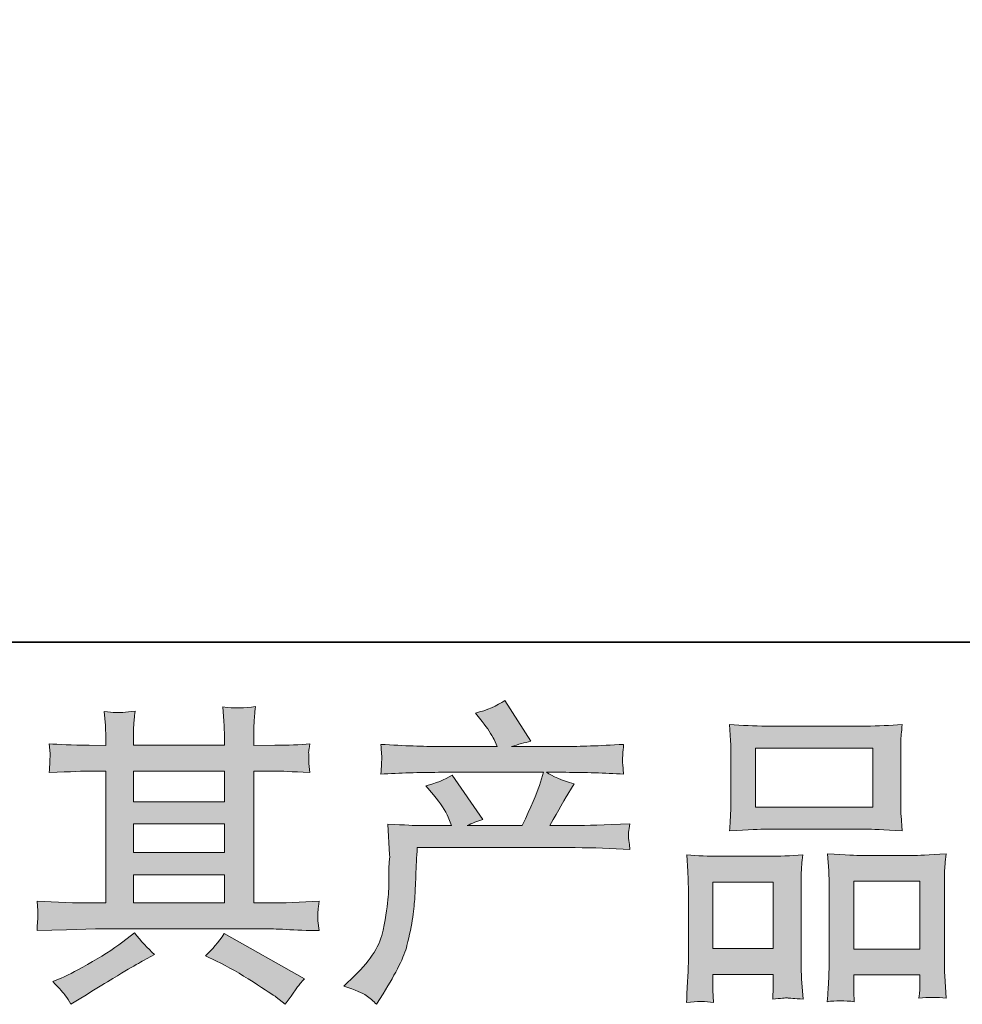
# Model space of a CAD drawing. Units: inches. Extents: x -95 to 525, y -448 to -6.
# Drawn here: x 54 to 101, y -448 to -399 of the extents above; entities that cross this region are included whole.
import ezdxf

# ---------------------------------------------------------------- set-up
doc = ezdxf.new("R2010")
doc.units = ezdxf.units.IN
doc.header["$MEASUREMENT"] = 0
doc.layers.add('图层 1', color=7, linetype='Continuous')

msp = doc.modelspace()

# ---------------------------------------------------------------- hatches: boundary and pattern name
at = {"layer": '图层 1'}
h = msp.add_hatch(color=7, dxfattribs=at)
h.dxf.hatch_style = 2
edge = h.paths.add_edge_path()
edge.add_spline(control_points=[(69.986, -447.293), (69.986, -447.293), (70.527, -446.768), (70.527, -446.768), (71.33, -445.986), (71.799, -445.234), (71.932, -444.513), (72.066, -443.792), (72.149, -443.247), (72.18, -442.876), (72.211, -442.505), (72.221, -442.15), (72.216, -441.81), (72.211, -441.47), (72.216, -441.239), (72.231, -441.12), (72.247, -441.002), (72.257, -440.925), (72.257, -440.883), (72.257, -440.883), (72.241, -440.791), (72.241, -440.791), (72.241, -440.791), (72.164, -439.267), (72.164, -439.267), (73.019, -439.318), (73.534, -439.344), (73.709, -439.344), (73.709, -439.344), (75.315, -439.344), (75.315, -439.344), (75.315, -439.344), (75.145, -438.927), (75.145, -438.927), (75.011, -438.608), (74.769, -438.242), (74.419, -437.83), (74.419, -437.83), (74.033, -437.382), (74.033, -437.382), (74.527, -437.259), (74.965, -437.079), (75.346, -436.842), (75.346, -436.842), (76.86, -439.035), (76.86, -439.035), (76.582, -439.128), (76.324, -439.231), (76.087, -439.344), (76.087, -439.344), (78.806, -439.344), (78.806, -439.344), (79.249, -438.417), (79.532, -437.758), (79.655, -437.362), (79.655, -437.362), (79.856, -436.708), (79.856, -436.708), (79.856, -436.708), (74.666, -436.708), (74.666, -436.708), (73.709, -436.708), (72.756, -436.739), (71.809, -436.801), (71.83, -436.595), (71.84, -436.435), (71.845, -436.327), (71.85, -436.214), (71.855, -436.121), (71.86, -436.044), (71.866, -435.967), (71.85, -435.725), (71.809, -435.323), (73.003, -435.395), (73.956, -435.431), (74.666, -435.431), (74.666, -435.431), (77.57, -435.431), (77.57, -435.431), (77.57, -435.431), (77.416, -435.091), (77.416, -435.091), (77.292, -434.834), (77.096, -434.535), (76.829, -434.195), (76.829, -434.195), (76.489, -433.778), (76.489, -433.778), (77.066, -433.634), (77.555, -433.423), (77.956, -433.145), (77.956, -433.145), (79.238, -435.169), (79.238, -435.169), (78.929, -435.241), (78.61, -435.328), (78.281, -435.431), (78.281, -435.431), (80.937, -435.431), (80.937, -435.431), (81.638, -435.431), (82.6, -435.395), (83.826, -435.323), (83.805, -435.529), (83.79, -435.689), (83.784, -435.802), (83.779, -435.92), (83.774, -436.023), (83.769, -436.116), (83.764, -436.214), (83.769, -436.275), (83.779, -436.306), (83.779, -436.306), (83.826, -436.801), (83.826, -436.801), (82.878, -436.739), (81.926, -436.708), (80.968, -436.708), (80.968, -436.708), (80.011, -436.708), (80.011, -436.708), (80.309, -436.904), (80.762, -437.099), (81.37, -437.285), (81.37, -437.285), (80.937, -438), (80.937, -438), (80.896, -438.062), (80.644, -438.51), (80.18, -439.344), (80.18, -439.344), (81.432, -439.344), (81.432, -439.344), (81.957, -439.344), (82.858, -439.313), (84.135, -439.251), (84.104, -439.432), (84.083, -439.571), (84.073, -439.663), (84.062, -439.761), (84.057, -439.833), (84.062, -439.89), (84.068, -439.941), (84.093, -440.157), (84.135, -440.528), (83.239, -440.466), (82.338, -440.436), (81.432, -440.436), (81.432, -440.436), (73.616, -440.436), (73.616, -440.436), (73.585, -440.899), (73.559, -441.362), (73.544, -441.831), (73.529, -442.299), (73.513, -442.66), (73.498, -442.907), (73.482, -443.154), (73.446, -443.478), (73.39, -443.88), (73.333, -444.281), (73.24, -444.75), (73.106, -445.285), (72.972, -445.821), (72.581, -446.614), (71.932, -447.664), (71.932, -447.664), (71.608, -448.189), (71.608, -448.189), (71.433, -448.024), (71.258, -447.88), (71.088, -447.757), (70.918, -447.633), (70.553, -447.479), (69.986, -447.293)], knot_values=[0, 0, 0, 0, 1, 1, 1, 2, 2, 2, 3, 3, 3, 4, 4, 4, 5, 5, 5, 6, 6, 6, 7, 7, 7, 8, 8, 8, 9, 9, 9, 10, 10, 10, 11, 11, 11, 12, 12, 12, 13, 13, 13, 14, 14, 14, 15, 15, 15, 16, 16, 16, 17, 17, 17, 18, 18, 18, 19, 19, 19, 20, 20, 20, 21, 21, 21, 22, 22, 22, 23, 23, 23, 24, 24, 24, 25, 25, 25, 26, 26, 26, 27, 27, 27, 28, 28, 28, 29, 29, 29, 30, 30, 30, 31, 31, 31, 32, 32, 32, 33, 33, 33, 34, 34, 34, 35, 35, 35, 36, 36, 36, 37, 37, 37, 38, 38, 38, 39, 39, 39, 40, 40, 40, 41, 41, 41, 42, 42, 42, 43, 43, 43, 44, 44, 44, 45, 45, 45, 46, 46, 46, 47, 47, 47, 48, 48, 48, 49, 49, 49, 50, 50, 50, 51, 51, 51, 52, 52, 52, 53, 53, 53, 54, 54, 54, 55, 55, 55, 56, 56, 56, 57, 57, 57, 58, 58, 58, 58], degree=3, periodic=0)
h = msp.add_hatch(color=7, dxfattribs=at)
h.dxf.hatch_style = 2
h.paths.add_polyline_path([(59.586, -441.774), (64.076, -441.774), (64.076, -443.175), (59.586, -443.175)])
edge = h.paths.add_edge_path()
edge.add_spline(control_points=[(54.808, -444.544), (54.808, -444.544), (56.26, -444.498), (56.26, -444.498), (56.26, -444.498), (57.697, -444.451), (57.697, -444.451), (57.697, -444.451), (66.094, -444.451), (66.094, -444.451), (66.29, -444.451), (66.635, -444.462), (67.129, -444.487), (67.623, -444.513), (68.169, -444.534), (68.766, -444.544), (68.766, -444.544), (68.704, -444.055), (68.704, -444.055), (68.694, -444.034), (68.689, -443.967), (68.694, -443.854), (68.699, -443.736), (68.704, -443.633), (68.709, -443.535), (68.715, -443.437), (68.735, -443.283), (68.766, -443.082), (67.881, -443.144), (67.01, -443.175), (66.156, -443.175), (66.156, -443.175), (65.538, -443.175), (65.538, -443.175), (65.538, -443.175), (65.538, -436.646), (65.538, -436.646), (65.538, -436.646), (66.65, -436.646), (66.65, -436.646), (66.846, -436.646), (67.397, -436.672), (68.303, -436.723), (68.303, -436.723), (68.256, -436.265), (68.256, -436.265), (68.256, -436.265), (68.256, -436.013), (68.256, -436.013), (68.246, -435.838), (68.241, -435.725), (68.246, -435.668), (68.251, -435.611), (68.272, -435.488), (68.303, -435.292), (67.808, -435.344), (67.232, -435.369), (66.573, -435.369), (66.573, -435.369), (65.538, -435.385), (65.538, -435.385), (65.538, -435.385), (65.538, -434.891), (65.538, -434.891), (65.538, -434.664), (65.538, -434.453), (65.543, -434.262), (65.548, -434.072), (65.574, -433.804), (65.615, -433.454), (65.1, -433.536), (64.565, -433.542), (63.999, -433.47), (63.999, -433.47), (64.045, -434.18), (64.045, -434.18), (64.065, -434.499), (64.076, -434.731), (64.076, -434.875), (64.076, -434.875), (64.076, -435.369), (64.076, -435.369), (64.076, -435.369), (59.586, -435.369), (59.586, -435.369), (59.586, -435.369), (59.586, -434.921), (59.586, -434.921), (59.586, -434.715), (59.586, -434.53), (59.591, -434.371), (59.597, -434.211), (59.622, -433.984), (59.663, -433.686), (59.169, -433.737), (58.85, -433.758), (58.696, -433.748), (58.541, -433.737), (58.356, -433.722), (58.129, -433.701), (58.129, -433.701), (58.191, -434.396), (58.191, -434.396), (58.201, -434.499), (58.206, -434.695), (58.206, -434.983), (58.206, -434.983), (58.206, -435.385), (58.206, -435.385), (58.206, -435.385), (57.388, -435.369), (57.388, -435.369), (56.523, -435.359), (55.864, -435.333), (55.411, -435.292), (55.411, -435.292), (55.457, -435.781), (55.457, -435.781), (55.457, -435.858), (55.452, -435.992), (55.442, -436.173), (55.431, -436.353), (55.421, -436.538), (55.411, -436.723), (56.513, -436.672), (57.166, -436.646), (57.372, -436.646), (57.372, -436.646), (58.206, -436.646), (58.206, -436.646), (58.206, -436.646), (58.206, -443.175), (58.206, -443.175), (58.206, -443.175), (57.619, -443.175), (57.619, -443.175), (56.682, -443.175), (55.745, -443.144), (54.808, -443.082), (54.808, -443.082), (54.855, -443.566), (54.855, -443.566), (54.855, -443.597), (54.855, -443.674), (54.855, -443.798), (54.844, -443.926), (54.829, -444.173), (54.808, -444.544)], knot_values=[0, 0, 0, 0, 1, 1, 1, 2, 2, 2, 3, 3, 3, 4, 4, 4, 5, 5, 5, 6, 6, 6, 7, 7, 7, 8, 8, 8, 9, 9, 9, 10, 10, 10, 11, 11, 11, 12, 12, 12, 13, 13, 13, 14, 14, 14, 15, 15, 15, 16, 16, 16, 17, 17, 17, 18, 18, 18, 19, 19, 19, 20, 20, 20, 21, 21, 21, 22, 22, 22, 23, 23, 23, 24, 24, 24, 25, 25, 25, 26, 26, 26, 27, 27, 27, 28, 28, 28, 29, 29, 29, 30, 30, 30, 31, 31, 31, 32, 32, 32, 33, 33, 33, 34, 34, 34, 35, 35, 35, 36, 36, 36, 37, 37, 37, 38, 38, 38, 39, 39, 39, 40, 40, 40, 41, 41, 41, 42, 42, 42, 43, 43, 43, 44, 44, 44, 45, 45, 45, 46, 46, 46, 47, 47, 47, 48, 48, 48, 49, 49, 49, 49], degree=3, periodic=0)
h.paths.add_polyline_path([(59.586, -439.262), (64.076, -439.262), (64.076, -440.683), (59.586, -440.683)])
h.paths.add_polyline_path([(59.586, -436.646), (64.076, -436.646), (64.076, -438.17), (59.586, -438.17)])
edge = h.paths.add_edge_path()
edge.add_spline(control_points=[(56.219, -447.762), (56.301, -447.875), (56.389, -448.014), (56.482, -448.179), (56.482, -448.179), (56.976, -447.885), (56.976, -447.885), (58.006, -447.247), (58.732, -446.799), (59.159, -446.547), (59.586, -446.295), (59.895, -446.12), (60.081, -446.017), (60.081, -446.017), (60.621, -445.723), (60.621, -445.723), (60.281, -445.414), (59.952, -445.059), (59.633, -444.657), (59.633, -444.657), (59.046, -445.105), (59.046, -445.105), (58.551, -445.476), (57.97, -445.847), (57.305, -446.217), (56.641, -446.588), (56.219, -446.809), (56.034, -446.882), (56.034, -446.882), (55.586, -447.067), (55.586, -447.067), (55.926, -447.417), (56.137, -447.649), (56.219, -447.762)], knot_values=[0, 0, 0, 0, 1, 1, 1, 2, 2, 2, 3, 3, 3, 4, 4, 4, 5, 5, 5, 6, 6, 6, 7, 7, 7, 8, 8, 8, 9, 9, 9, 10, 10, 10, 11, 11, 11, 11], degree=3, periodic=0)
edge = h.paths.add_edge_path()
edge.add_spline(control_points=[(63.679, -446.047), (64.266, -446.336), (64.869, -446.681), (65.492, -447.082), (66.115, -447.484), (66.501, -447.736), (66.645, -447.839), (66.645, -447.839), (67.077, -448.179), (67.077, -448.179), (67.077, -448.179), (67.371, -447.793), (67.371, -447.793), (67.371, -447.793), (67.695, -447.329), (67.695, -447.329), (67.757, -447.237), (67.87, -447.103), (68.035, -446.928), (68.035, -446.928), (64.065, -444.688), (64.065, -444.688), (63.787, -445.121), (63.479, -445.486), (63.139, -445.785), (63.139, -445.785), (63.679, -446.047), (63.679, -446.047)], knot_values=[0, 0, 0, 0, 1, 1, 1, 2, 2, 2, 3, 3, 3, 4, 4, 4, 5, 5, 5, 6, 6, 6, 7, 7, 7, 8, 8, 8, 9, 9, 9, 9], degree=3, periodic=0)
h = msp.add_hatch(color=7, dxfattribs=at)
h.dxf.hatch_style = 2
h.paths.add_polyline_path([(90.344, -435.508), (96.151, -435.508), (96.151, -438.433), (90.344, -438.433)])
edge = h.paths.add_edge_path()
edge.add_spline(control_points=[(88.274, -448.102), (88.274, -448.102), (88.243, -447.484), (88.243, -447.484), (88.243, -447.484), (88.243, -447.098), (88.243, -447.098), (88.243, -447.098), (88.243, -446.712), (88.243, -446.712), (88.243, -446.712), (91.229, -446.712), (91.229, -446.712), (91.229, -446.712), (91.229, -447.082), (91.229, -447.082), (91.229, -447.329), (91.224, -447.479), (91.219, -447.535), (91.214, -447.592), (91.209, -447.726), (91.198, -447.932), (91.595, -447.891), (91.837, -447.87), (91.924, -447.875), (92.017, -447.88), (92.274, -447.901), (92.702, -447.932), (92.702, -447.932), (92.625, -446.928), (92.625, -446.928), (92.614, -446.825), (92.609, -446.459), (92.609, -445.836), (92.609, -445.836), (92.609, -442.598), (92.609, -442.598), (92.609, -442.16), (92.609, -441.841), (92.614, -441.645), (92.619, -441.445), (92.645, -441.161), (92.686, -440.786), (92.084, -440.837), (91.512, -440.863), (90.972, -440.863), (90.972, -440.863), (88.619, -440.863), (88.619, -440.863), (88.017, -440.863), (87.461, -440.837), (86.951, -440.786), (86.951, -440.786), (86.997, -441.615), (86.997, -441.615), (87.018, -441.97), (87.028, -442.299), (87.028, -442.603), (87.028, -442.603), (87.028, -445.975), (87.028, -445.975), (87.028, -446.243), (87.018, -446.547), (86.997, -446.876), (86.977, -447.211), (86.956, -447.618), (86.935, -448.102), (87.45, -448.04), (87.898, -448.04), (88.274, -448.102)], knot_values=[0, 0, 0, 0, 1, 1, 1, 2, 2, 2, 3, 3, 3, 4, 4, 4, 5, 5, 5, 6, 6, 6, 7, 7, 7, 8, 8, 8, 9, 9, 9, 10, 10, 10, 11, 11, 11, 12, 12, 12, 13, 13, 13, 14, 14, 14, 15, 15, 15, 16, 16, 16, 17, 17, 17, 18, 18, 18, 19, 19, 19, 20, 20, 20, 21, 21, 21, 22, 22, 22, 23, 23, 23, 23], degree=3, periodic=0)
h.paths.add_polyline_path([(88.243, -442.14), (91.229, -442.14), (91.229, -445.435), (88.243, -445.435)])
edge = h.paths.add_edge_path()
edge.add_spline(control_points=[(90.884, -439.524), (90.884, -439.524), (95.822, -439.524), (95.822, -439.524), (96.079, -439.524), (96.676, -439.55), (97.608, -439.601), (97.608, -439.601), (97.547, -438.839), (97.547, -438.839), (97.536, -438.736), (97.531, -438.474), (97.531, -438.047), (97.531, -438.047), (97.531, -436.09), (97.531, -436.09), (97.531, -435.673), (97.531, -435.369), (97.536, -435.174), (97.541, -434.983), (97.567, -434.705), (97.608, -434.34), (96.996, -434.391), (96.404, -434.417), (95.822, -434.417), (95.822, -434.417), (90.884, -434.417), (90.884, -434.417), (90.282, -434.417), (89.674, -434.391), (89.067, -434.34), (89.067, -434.34), (89.113, -435.132), (89.113, -435.132), (89.124, -435.292), (89.129, -435.606), (89.129, -436.075), (89.129, -436.075), (89.129, -438.047), (89.129, -438.047), (89.129, -438.345), (89.124, -438.592), (89.113, -438.793), (89.103, -438.994), (89.087, -439.267), (89.067, -439.601), (90.009, -439.55), (90.611, -439.524), (90.884, -439.524)], knot_values=[0, 0, 0, 0, 1, 1, 1, 2, 2, 2, 3, 3, 3, 4, 4, 4, 5, 5, 5, 6, 6, 6, 7, 7, 7, 8, 8, 8, 9, 9, 9, 10, 10, 10, 11, 11, 11, 12, 12, 12, 13, 13, 13, 14, 14, 14, 15, 15, 15, 16, 16, 16, 16], degree=3, periodic=0)
edge = h.paths.add_edge_path()
edge.add_spline(control_points=[(95.235, -448.061), (95.235, -448.061), (95.204, -447.566), (95.204, -447.566), (95.204, -447.566), (95.204, -447.211), (95.204, -447.211), (95.204, -447.211), (95.204, -446.732), (95.204, -446.732), (95.204, -446.732), (98.478, -446.732), (98.478, -446.732), (98.478, -446.732), (98.478, -447.118), (98.478, -447.118), (98.478, -447.345), (98.473, -447.484), (98.468, -447.535), (98.463, -447.587), (98.453, -447.705), (98.432, -447.891), (98.88, -447.829), (99.333, -447.829), (99.786, -447.891), (99.786, -447.891), (99.709, -446.779), (99.709, -446.779), (99.699, -446.655), (99.694, -446.325), (99.694, -445.79), (99.694, -445.79), (99.694, -442.655), (99.694, -442.655), (99.694, -442.186), (99.694, -441.846), (99.699, -441.635), (99.704, -441.429), (99.73, -441.131), (99.771, -440.744), (98.906, -440.796), (98.355, -440.822), (98.123, -440.822), (98.123, -440.822), (95.575, -440.822), (95.575, -440.822), (95.369, -440.822), (94.818, -440.796), (93.912, -440.744), (93.912, -440.744), (93.973, -441.589), (93.973, -441.589), (93.984, -441.712), (93.989, -442.068), (93.989, -442.655), (93.989, -442.655), (93.989, -445.965), (93.989, -445.965), (93.989, -446.444), (93.979, -446.799), (93.963, -447.031), (93.948, -447.262), (93.927, -447.607), (93.896, -448.061), (94.313, -447.999), (94.761, -447.999), (95.235, -448.061)], knot_values=[0, 0, 0, 0, 1, 1, 1, 2, 2, 2, 3, 3, 3, 4, 4, 4, 5, 5, 5, 6, 6, 6, 7, 7, 7, 8, 8, 8, 9, 9, 9, 10, 10, 10, 11, 11, 11, 12, 12, 12, 13, 13, 13, 14, 14, 14, 15, 15, 15, 16, 16, 16, 17, 17, 17, 18, 18, 18, 19, 19, 19, 20, 20, 20, 21, 21, 21, 22, 22, 22, 22], degree=3, periodic=0)
h.paths.add_polyline_path([(95.204, -442.098), (98.478, -442.098), (98.478, -445.455), (95.204, -445.455)])

# ---------------------------------------------------------------- linework, layer by layer
at = {"layer": '图层 1', "color": 7, "lineweight": 35}
msp.add_lwpolyline([(525.389, -430.259), (-93.541, -430.259), (-93.541, -29.359), (525.389, -29.359), (525.389, -430.259), (525.389, -430.259)], dxfattribs=at)
at = {"layer": '图层 1', "color": 7, "lineweight": 0}
for points in [[(90.344, -435.508), (96.151, -435.508), (96.151, -438.433), (90.344, -438.433), (90.344, -435.508)], [(59.586, -436.646), (64.076, -436.646), (64.076, -438.17), (59.586, -438.17), (59.586, -436.646)], [(59.586, -439.262), (64.076, -439.262), (64.076, -440.683), (59.586, -440.683), (59.586, -439.262)], [(59.586, -441.774), (64.076, -441.774), (64.076, -443.175), (59.586, -443.175), (59.586, -441.774)], [(88.243, -442.14), (91.229, -442.14), (91.229, -445.435), (88.243, -445.435), (88.243, -442.14)], [(95.204, -442.098), (98.478, -442.098), (98.478, -445.455), (95.204, -445.455), (95.204, -442.098)]]:
    msp.add_lwpolyline(points, dxfattribs=at)
for points, knots in [([(69.986, -447.293), (69.986, -447.293), (70.527, -446.768), (70.527, -446.768), (71.33, -445.986), (71.799, -445.234), (71.932, -444.513), (72.066, -443.792), (72.149, -443.247), (72.18, -442.876), (72.211, -442.505), (72.221, -442.15), (72.216, -441.81), (72.211, -441.47), (72.216, -441.239), (72.231, -441.12), (72.247, -441.002), (72.257, -440.925), (72.257, -440.883), (72.257, -440.883), (72.241, -440.791), (72.241, -440.791), (72.241, -440.791), (72.164, -439.267), (72.164, -439.267), (73.019, -439.318), (73.534, -439.344), (73.709, -439.344), (73.709, -439.344), (75.315, -439.344), (75.315, -439.344), (75.315, -439.344), (75.145, -438.927), (75.145, -438.927), (75.011, -438.608), (74.769, -438.242), (74.419, -437.83), (74.419, -437.83), (74.033, -437.382), (74.033, -437.382), (74.527, -437.259), (74.965, -437.079), (75.346, -436.842), (75.346, -436.842), (76.86, -439.035), (76.86, -439.035), (76.582, -439.128), (76.324, -439.231), (76.087, -439.344), (76.087, -439.344), (78.806, -439.344), (78.806, -439.344), (79.249, -438.417), (79.532, -437.758), (79.655, -437.362), (79.655, -437.362), (79.856, -436.708), (79.856, -436.708), (79.856, -436.708), (74.666, -436.708), (74.666, -436.708), (73.709, -436.708), (72.756, -436.739), (71.809, -436.801), (71.83, -436.595), (71.84, -436.435), (71.845, -436.327), (71.85, -436.214), (71.855, -436.121), (71.86, -436.044), (71.866, -435.967), (71.85, -435.725), (71.809, -435.323), (73.003, -435.395), (73.956, -435.431), (74.666, -435.431), (74.666, -435.431), (77.57, -435.431), (77.57, -435.431), (77.57, -435.431), (77.416, -435.091), (77.416, -435.091), (77.292, -434.834), (77.096, -434.535), (76.829, -434.195), (76.829, -434.195), (76.489, -433.778), (76.489, -433.778), (77.066, -433.634), (77.555, -433.423), (77.956, -433.145), (77.956, -433.145), (79.238, -435.169), (79.238, -435.169), (78.929, -435.241), (78.61, -435.328), (78.281, -435.431), (78.281, -435.431), (80.937, -435.431), (80.937, -435.431), (81.638, -435.431), (82.6, -435.395), (83.826, -435.323), (83.805, -435.529), (83.79, -435.689), (83.784, -435.802), (83.779, -435.92), (83.774, -436.023), (83.769, -436.116), (83.764, -436.214), (83.769, -436.275), (83.779, -436.306), (83.779, -436.306), (83.826, -436.801), (83.826, -436.801), (82.878, -436.739), (81.926, -436.708), (80.968, -436.708), (80.968, -436.708), (80.011, -436.708), (80.011, -436.708), (80.309, -436.904), (80.762, -437.099), (81.37, -437.285), (81.37, -437.285), (80.937, -438), (80.937, -438), (80.896, -438.062), (80.644, -438.51), (80.18, -439.344), (80.18, -439.344), (81.432, -439.344), (81.432, -439.344), (81.957, -439.344), (82.858, -439.313), (84.135, -439.251), (84.104, -439.432), (84.083, -439.571), (84.073, -439.663), (84.062, -439.761), (84.057, -439.833), (84.062, -439.89), (84.068, -439.941), (84.093, -440.157), (84.135, -440.528), (83.239, -440.466), (82.338, -440.436), (81.432, -440.436), (81.432, -440.436), (73.616, -440.436), (73.616, -440.436), (73.585, -440.899), (73.559, -441.362), (73.544, -441.831), (73.529, -442.299), (73.513, -442.66), (73.498, -442.907), (73.482, -443.154), (73.446, -443.478), (73.39, -443.88), (73.333, -444.281), (73.24, -444.75), (73.106, -445.285), (72.972, -445.821), (72.581, -446.614), (71.932, -447.664), (71.932, -447.664), (71.608, -448.189), (71.608, -448.189), (71.433, -448.024), (71.258, -447.88), (71.088, -447.757), (70.918, -447.633), (70.553, -447.479), (69.986, -447.293)], [0, 0, 0, 0, 1, 1, 1, 2, 2, 2, 3, 3, 3, 4, 4, 4, 5, 5, 5, 6, 6, 6, 7, 7, 7, 8, 8, 8, 9, 9, 9, 10, 10, 10, 11, 11, 11, 12, 12, 12, 13, 13, 13, 14, 14, 14, 15, 15, 15, 16, 16, 16, 17, 17, 17, 18, 18, 18, 19, 19, 19, 20, 20, 20, 21, 21, 21, 22, 22, 22, 23, 23, 23, 24, 24, 24, 25, 25, 25, 26, 26, 26, 27, 27, 27, 28, 28, 28, 29, 29, 29, 30, 30, 30, 31, 31, 31, 32, 32, 32, 33, 33, 33, 34, 34, 34, 35, 35, 35, 36, 36, 36, 37, 37, 37, 38, 38, 38, 39, 39, 39, 40, 40, 40, 41, 41, 41, 42, 42, 42, 43, 43, 43, 44, 44, 44, 45, 45, 45, 46, 46, 46, 47, 47, 47, 48, 48, 48, 49, 49, 49, 50, 50, 50, 51, 51, 51, 52, 52, 52, 53, 53, 53, 54, 54, 54, 55, 55, 55, 56, 56, 56, 57, 57, 57, 58, 58, 58, 58]), ([(54.808, -444.544), (54.808, -444.544), (56.26, -444.498), (56.26, -444.498), (56.26, -444.498), (57.697, -444.451), (57.697, -444.451), (57.697, -444.451), (66.094, -444.451), (66.094, -444.451), (66.29, -444.451), (66.635, -444.462), (67.129, -444.487), (67.623, -444.513), (68.169, -444.534), (68.766, -444.544), (68.766, -444.544), (68.704, -444.055), (68.704, -444.055), (68.694, -444.034), (68.689, -443.967), (68.694, -443.854), (68.699, -443.736), (68.704, -443.633), (68.709, -443.535), (68.715, -443.437), (68.735, -443.283), (68.766, -443.082), (67.881, -443.144), (67.01, -443.175), (66.156, -443.175), (66.156, -443.175), (65.538, -443.175), (65.538, -443.175), (65.538, -443.175), (65.538, -436.646), (65.538, -436.646), (65.538, -436.646), (66.65, -436.646), (66.65, -436.646), (66.846, -436.646), (67.397, -436.672), (68.303, -436.723), (68.303, -436.723), (68.256, -436.265), (68.256, -436.265), (68.256, -436.265), (68.256, -436.013), (68.256, -436.013), (68.246, -435.838), (68.241, -435.725), (68.246, -435.668), (68.251, -435.611), (68.272, -435.488), (68.303, -435.292), (67.808, -435.344), (67.232, -435.369), (66.573, -435.369), (66.573, -435.369), (65.538, -435.385), (65.538, -435.385), (65.538, -435.385), (65.538, -434.891), (65.538, -434.891), (65.538, -434.664), (65.538, -434.453), (65.543, -434.262), (65.548, -434.072), (65.574, -433.804), (65.615, -433.454), (65.1, -433.536), (64.565, -433.542), (63.999, -433.47), (63.999, -433.47), (64.045, -434.18), (64.045, -434.18), (64.065, -434.499), (64.076, -434.731), (64.076, -434.875), (64.076, -434.875), (64.076, -435.369), (64.076, -435.369), (64.076, -435.369), (59.586, -435.369), (59.586, -435.369), (59.586, -435.369), (59.586, -434.921), (59.586, -434.921), (59.586, -434.715), (59.586, -434.53), (59.591, -434.371), (59.597, -434.211), (59.622, -433.984), (59.663, -433.686), (59.169, -433.737), (58.85, -433.758), (58.696, -433.748), (58.541, -433.737), (58.356, -433.722), (58.129, -433.701), (58.129, -433.701), (58.191, -434.396), (58.191, -434.396), (58.201, -434.499), (58.206, -434.695), (58.206, -434.983), (58.206, -434.983), (58.206, -435.385), (58.206, -435.385), (58.206, -435.385), (57.388, -435.369), (57.388, -435.369), (56.523, -435.359), (55.864, -435.333), (55.411, -435.292), (55.411, -435.292), (55.457, -435.781), (55.457, -435.781), (55.457, -435.858), (55.452, -435.992), (55.442, -436.173), (55.431, -436.353), (55.421, -436.538), (55.411, -436.723), (56.513, -436.672), (57.166, -436.646), (57.372, -436.646), (57.372, -436.646), (58.206, -436.646), (58.206, -436.646), (58.206, -436.646), (58.206, -443.175), (58.206, -443.175), (58.206, -443.175), (57.619, -443.175), (57.619, -443.175), (56.682, -443.175), (55.745, -443.144), (54.808, -443.082), (54.808, -443.082), (54.855, -443.566), (54.855, -443.566), (54.855, -443.597), (54.855, -443.674), (54.855, -443.798), (54.844, -443.926), (54.829, -444.173), (54.808, -444.544)], [0, 0, 0, 0, 1, 1, 1, 2, 2, 2, 3, 3, 3, 4, 4, 4, 5, 5, 5, 6, 6, 6, 7, 7, 7, 8, 8, 8, 9, 9, 9, 10, 10, 10, 11, 11, 11, 12, 12, 12, 13, 13, 13, 14, 14, 14, 15, 15, 15, 16, 16, 16, 17, 17, 17, 18, 18, 18, 19, 19, 19, 20, 20, 20, 21, 21, 21, 22, 22, 22, 23, 23, 23, 24, 24, 24, 25, 25, 25, 26, 26, 26, 27, 27, 27, 28, 28, 28, 29, 29, 29, 30, 30, 30, 31, 31, 31, 32, 32, 32, 33, 33, 33, 34, 34, 34, 35, 35, 35, 36, 36, 36, 37, 37, 37, 38, 38, 38, 39, 39, 39, 40, 40, 40, 41, 41, 41, 42, 42, 42, 43, 43, 43, 44, 44, 44, 45, 45, 45, 46, 46, 46, 47, 47, 47, 48, 48, 48, 49, 49, 49, 49]), ([(90.884, -439.524), (90.884, -439.524), (95.822, -439.524), (95.822, -439.524), (96.079, -439.524), (96.676, -439.55), (97.608, -439.601), (97.608, -439.601), (97.547, -438.839), (97.547, -438.839), (97.536, -438.736), (97.531, -438.474), (97.531, -438.047), (97.531, -438.047), (97.531, -436.09), (97.531, -436.09), (97.531, -435.673), (97.531, -435.369), (97.536, -435.174), (97.541, -434.983), (97.567, -434.705), (97.608, -434.34), (96.996, -434.391), (96.404, -434.417), (95.822, -434.417), (95.822, -434.417), (90.884, -434.417), (90.884, -434.417), (90.282, -434.417), (89.674, -434.391), (89.067, -434.34), (89.067, -434.34), (89.113, -435.132), (89.113, -435.132), (89.124, -435.292), (89.129, -435.606), (89.129, -436.075), (89.129, -436.075), (89.129, -438.047), (89.129, -438.047), (89.129, -438.345), (89.124, -438.592), (89.113, -438.793), (89.103, -438.994), (89.087, -439.267), (89.067, -439.601), (90.009, -439.55), (90.611, -439.524), (90.884, -439.524)], [0, 0, 0, 0, 1, 1, 1, 2, 2, 2, 3, 3, 3, 4, 4, 4, 5, 5, 5, 6, 6, 6, 7, 7, 7, 8, 8, 8, 9, 9, 9, 10, 10, 10, 11, 11, 11, 12, 12, 12, 13, 13, 13, 14, 14, 14, 15, 15, 15, 16, 16, 16, 16]), ([(88.274, -448.102), (88.274, -448.102), (88.243, -447.484), (88.243, -447.484), (88.243, -447.484), (88.243, -447.098), (88.243, -447.098), (88.243, -447.098), (88.243, -446.712), (88.243, -446.712), (88.243, -446.712), (91.229, -446.712), (91.229, -446.712), (91.229, -446.712), (91.229, -447.082), (91.229, -447.082), (91.229, -447.329), (91.224, -447.479), (91.219, -447.535), (91.214, -447.592), (91.209, -447.726), (91.198, -447.932), (91.595, -447.891), (91.837, -447.87), (91.924, -447.875), (92.017, -447.88), (92.274, -447.901), (92.702, -447.932), (92.702, -447.932), (92.625, -446.928), (92.625, -446.928), (92.614, -446.825), (92.609, -446.459), (92.609, -445.836), (92.609, -445.836), (92.609, -442.598), (92.609, -442.598), (92.609, -442.16), (92.609, -441.841), (92.614, -441.645), (92.619, -441.445), (92.645, -441.161), (92.686, -440.786), (92.084, -440.837), (91.512, -440.863), (90.972, -440.863), (90.972, -440.863), (88.619, -440.863), (88.619, -440.863), (88.017, -440.863), (87.461, -440.837), (86.951, -440.786), (86.951, -440.786), (86.997, -441.615), (86.997, -441.615), (87.018, -441.97), (87.028, -442.299), (87.028, -442.603), (87.028, -442.603), (87.028, -445.975), (87.028, -445.975), (87.028, -446.243), (87.018, -446.547), (86.997, -446.876), (86.977, -447.211), (86.956, -447.618), (86.935, -448.102), (87.45, -448.04), (87.898, -448.04), (88.274, -448.102)], [0, 0, 0, 0, 1, 1, 1, 2, 2, 2, 3, 3, 3, 4, 4, 4, 5, 5, 5, 6, 6, 6, 7, 7, 7, 8, 8, 8, 9, 9, 9, 10, 10, 10, 11, 11, 11, 12, 12, 12, 13, 13, 13, 14, 14, 14, 15, 15, 15, 16, 16, 16, 17, 17, 17, 18, 18, 18, 19, 19, 19, 20, 20, 20, 21, 21, 21, 22, 22, 22, 23, 23, 23, 23]), ([(95.235, -448.061), (95.235, -448.061), (95.204, -447.566), (95.204, -447.566), (95.204, -447.566), (95.204, -447.211), (95.204, -447.211), (95.204, -447.211), (95.204, -446.732), (95.204, -446.732), (95.204, -446.732), (98.478, -446.732), (98.478, -446.732), (98.478, -446.732), (98.478, -447.118), (98.478, -447.118), (98.478, -447.345), (98.473, -447.484), (98.468, -447.535), (98.463, -447.587), (98.453, -447.705), (98.432, -447.891), (98.88, -447.829), (99.333, -447.829), (99.786, -447.891), (99.786, -447.891), (99.709, -446.779), (99.709, -446.779), (99.699, -446.655), (99.694, -446.325), (99.694, -445.79), (99.694, -445.79), (99.694, -442.655), (99.694, -442.655), (99.694, -442.186), (99.694, -441.846), (99.699, -441.635), (99.704, -441.429), (99.73, -441.131), (99.771, -440.744), (98.906, -440.796), (98.355, -440.822), (98.123, -440.822), (98.123, -440.822), (95.575, -440.822), (95.575, -440.822), (95.369, -440.822), (94.818, -440.796), (93.912, -440.744), (93.912, -440.744), (93.973, -441.589), (93.973, -441.589), (93.984, -441.712), (93.989, -442.068), (93.989, -442.655), (93.989, -442.655), (93.989, -445.965), (93.989, -445.965), (93.989, -446.444), (93.979, -446.799), (93.963, -447.031), (93.948, -447.262), (93.927, -447.607), (93.896, -448.061), (94.313, -447.999), (94.761, -447.999), (95.235, -448.061)], [0, 0, 0, 0, 1, 1, 1, 2, 2, 2, 3, 3, 3, 4, 4, 4, 5, 5, 5, 6, 6, 6, 7, 7, 7, 8, 8, 8, 9, 9, 9, 10, 10, 10, 11, 11, 11, 12, 12, 12, 13, 13, 13, 14, 14, 14, 15, 15, 15, 16, 16, 16, 17, 17, 17, 18, 18, 18, 19, 19, 19, 20, 20, 20, 21, 21, 21, 22, 22, 22, 22]), ([(56.219, -447.762), (56.301, -447.875), (56.389, -448.014), (56.482, -448.179), (56.482, -448.179), (56.976, -447.885), (56.976, -447.885), (58.006, -447.247), (58.732, -446.799), (59.159, -446.547), (59.586, -446.295), (59.895, -446.12), (60.081, -446.017), (60.081, -446.017), (60.621, -445.723), (60.621, -445.723), (60.281, -445.414), (59.952, -445.059), (59.633, -444.657), (59.633, -444.657), (59.046, -445.105), (59.046, -445.105), (58.551, -445.476), (57.97, -445.847), (57.305, -446.217), (56.641, -446.588), (56.219, -446.809), (56.034, -446.882), (56.034, -446.882), (55.586, -447.067), (55.586, -447.067), (55.926, -447.417), (56.137, -447.649), (56.219, -447.762)], [0, 0, 0, 0, 1, 1, 1, 2, 2, 2, 3, 3, 3, 4, 4, 4, 5, 5, 5, 6, 6, 6, 7, 7, 7, 8, 8, 8, 9, 9, 9, 10, 10, 10, 11, 11, 11, 11]), ([(63.679, -446.047), (64.266, -446.336), (64.869, -446.681), (65.492, -447.082), (66.115, -447.484), (66.501, -447.736), (66.645, -447.839), (66.645, -447.839), (67.077, -448.179), (67.077, -448.179), (67.077, -448.179), (67.371, -447.793), (67.371, -447.793), (67.371, -447.793), (67.695, -447.329), (67.695, -447.329), (67.757, -447.237), (67.87, -447.103), (68.035, -446.928), (68.035, -446.928), (64.065, -444.688), (64.065, -444.688), (63.787, -445.121), (63.479, -445.486), (63.139, -445.785), (63.139, -445.785), (63.679, -446.047), (63.679, -446.047)], [0, 0, 0, 0, 1, 1, 1, 2, 2, 2, 3, 3, 3, 4, 4, 4, 5, 5, 5, 6, 6, 6, 7, 7, 7, 8, 8, 8, 9, 9, 9, 9])]:
    msp.add_open_spline(points, degree=3, knots=knots, dxfattribs=at)

doc.saveas('drawing.dxf')
